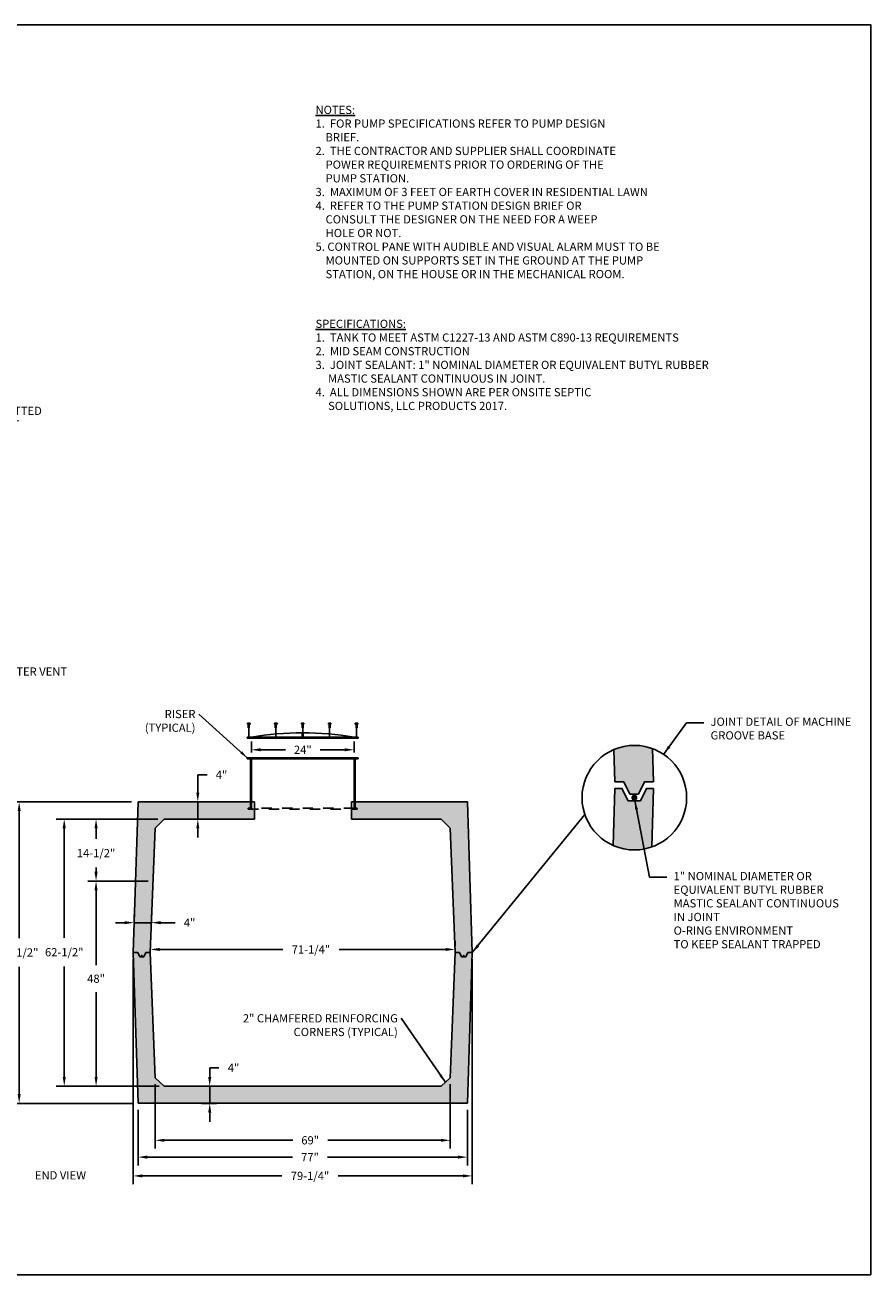
# Model space of a CAD drawing. Extents: x -2.1 to 15.7, y -26.1 to -14.
# Drawn here: x 7.5 to 15.7, y -26.1 to -14 of the extents above; entities that cross this region are included whole.
import ezdxf
from ezdxf.enums import TextEntityAlignment as Align

# ---------------------------------------------------------------- set-up
doc = ezdxf.new("R2010")
doc.units = 0
doc.header["$MEASUREMENT"] = 0
doc.header["$PDSIZE"] = 4
doc.linetypes.add('HIDDEN4', pattern=[0.09375, 0.0625, -0.03125])
doc.layers.get('0').update_dxf_attribs({"linetype": 'CONTINUOUS'})
doc.layers.get('Defpoints').update_dxf_attribs({"linetype": 'CONTINUOUS'})
doc.layers.add('HATCH', color=3, linetype='CONTINUOUS')
doc.layers.add('MISC', color=7, linetype='HIDDEN4')
doc.styles.add('tahoma', font='TAHOMA.TTF', dxfattribs={"oblique": 5, "height": 0.08})
doc.dimstyles.get("Standard").update_dxf_attribs({"dimtxt": 0.18, "dimasz": 0.18, "dimexe": 0.18, "dimexo": 0.0625, "dimgap": 0.09, "dimtad": 0, "dimtih": 1, "dimtoh": 1, "dimdec": 4, "dimzin": 0, "dimdsep": 46, "dimtxsty": 'Standard', "dimcen": 0.09, "dimadec": 0, "dimazin": 0, "dimtfac": 1, "dimtdec": 4, "dimtofl": 0, "dimtmove": 0, "dimatfit": 3, "dimfxl": 0, "dimtolj": 1, "dimtzin": 0, "dimarcsym": 0})
doc.dimstyles.new('TDH', dxfattribs={"dimtxt": 0.1, "dimasz": 0.09, "dimexe": 0.08, "dimexo": 0.0625, "dimgap": 0.09, "dimtad": 0, "dimtih": 1, "dimtoh": 1, "dimdec": 4, "dimzin": 0, "dimdsep": 46, "dimtxsty": 'tahoma', "dimcen": 0.09, "dimclrd": 7, "dimclre": 7, "dimclrt": 256, "dimaunit": 1, "dimadec": 0, "dimazin": 0, "dimtfac": 1, "dimtdec": 4, "dimtmove": 0, "dimatfit": 0, "dimfxl": 0, "dimtolj": 1, "dimtzin": 0, "dimarcsym": 0})

# ---------------------------------------------------------------- blocks, each defined once
blk = doc.blocks.new('*D18')
at = {"color": 7, "lineweight": -2}
for p, q in [((8.724, -24.278), (8.724, -24.906)), ((11.599, -24.278), (11.599, -24.906)), ((8.814, -24.826), (10.065, -24.826)), ((11.509, -24.826), (10.406, -24.826))]:
    blk.add_line(p, q, dxfattribs=at)
at = {"color": 7}
for points in [[(8.814, -24.811), (8.814, -24.841), (8.724, -24.826)], [(11.509, -24.811), (11.509, -24.841), (11.599, -24.826)]]:
    blk.add_solid(points, dxfattribs=at)
at = {"layer": 'Defpoints', "color": 0}
for p in [(8.724, -24.216), (11.599, -24.216), (8.724, -24.826)]:
    blk.add_point(p, dxfattribs=at)
at = {"insert": (10.235, -24.826), "char_height": 0.08, "attachment_point": 5, "style": 'tahoma'}
blk.add_mtext('\\A1;69"', dxfattribs=at)
blk = doc.blocks.new('*D19')
at = {"color": 7, "lineweight": -2}
for p, q in [((8.558, -24.528), (8.558, -25.07)), ((11.766, -24.528), (11.766, -25.07)), ((8.648, -24.99), (10.063, -24.99)), ((11.676, -24.99), (10.403, -24.99))]:
    blk.add_line(p, q, dxfattribs=at)
at = {"color": 7}
for points in [[(8.648, -24.975), (8.648, -25.005), (8.558, -24.99)], [(11.676, -24.975), (11.676, -25.005), (11.766, -24.99)]]:
    blk.add_solid(points, dxfattribs=at)
at = {"layer": 'Defpoints', "color": 0}
for p in [(8.558, -24.466), (11.766, -24.466), (11.766, -24.99)]:
    blk.add_point(p, dxfattribs=at)
at = {"insert": (10.233, -24.99), "char_height": 0.08, "attachment_point": 5, "style": 'tahoma'}
blk.add_mtext('\\A1;77"', dxfattribs=at)
blk = doc.blocks.new('*D20')
at = {"color": 7, "lineweight": -2}
for p, q in [((8.511, -23.06), (8.511, -25.253)), ((11.813, -23.06), (11.813, -25.253)), ((8.601, -25.173), (9.96, -25.173)), ((11.723, -25.173), (10.507, -25.173))]:
    blk.add_line(p, q, dxfattribs=at)
at = {"color": 7}
for points in [[(8.601, -25.158), (8.601, -25.188), (8.511, -25.173)], [(11.723, -25.188), (11.723, -25.158), (11.813, -25.173)]]:
    blk.add_solid(points, dxfattribs=at)
at = {"layer": 'Defpoints', "color": 0}
for p in [(8.511, -22.997), (11.813, -22.997), (8.511, -25.173)]:
    blk.add_point(p, dxfattribs=at)
at = {"insert": (10.233, -25.173), "char_height": 0.08, "attachment_point": 5, "style": 'tahoma'}
blk.add_mtext('\\A1;79-1/4"', dxfattribs=at)
blk = doc.blocks.new('*D21')
at = {"color": 7, "lineweight": -2}
for p, q in [((8.751, -21.695), (7.759, -21.695)), ((7.839, -21.785), (7.839, -22.852)), ((7.839, -24.209), (7.839, -23.133)), ((8.764, -24.299), (7.759, -24.299))]:
    blk.add_line(p, q, dxfattribs=at)
at = {"color": 7}
for points in [[(7.854, -21.785), (7.824, -21.785), (7.839, -21.695)], [(7.824, -24.209), (7.854, -24.209), (7.839, -24.299)]]:
    blk.add_solid(points, dxfattribs=at)
at = {"layer": 'Defpoints', "color": 0}
for p in [(8.814, -21.695), (7.839, -24.299), (8.826, -24.299)]:
    blk.add_point(p, dxfattribs=at)
at = {"insert": (7.839, -22.993), "char_height": 0.08, "attachment_point": 5, "style": 'tahoma'}
blk.add_mtext('\\A1;62-1/2"', dxfattribs=at)
blk = doc.blocks.new('*D22')
at = {"color": 7, "lineweight": -2}
for p, q in [((8.495, -21.528), (7.32, -21.528)), ((7.4, -21.618), (7.4, -22.855)), ((7.4, -24.376), (7.4, -23.136)), ((8.511, -24.466), (7.32, -24.466))]:
    blk.add_line(p, q, dxfattribs=at)
at = {"color": 7}
for points in [[(7.415, -21.618), (7.385, -21.618), (7.4, -21.528)], [(7.385, -24.376), (7.415, -24.376), (7.4, -24.466)]]:
    blk.add_solid(points, dxfattribs=at)
at = {"layer": 'Defpoints', "color": 0}
for p in [(7.4, -21.528), (8.558, -21.528), (8.573, -24.466)]:
    blk.add_point(p, dxfattribs=at)
at = {"insert": (7.4, -22.995), "char_height": 0.08, "attachment_point": 5, "style": 'tahoma'}
blk.add_mtext('\\A1;70-1/2"', dxfattribs=at)
blk = doc.blocks.new('*D23')
at = {"color": 7, "lineweight": -2}
for p, q in [((8.642, -22.299), (8.069, -22.299)), ((8.149, -22.389), (8.149, -23.12)), ((8.149, -24.209), (8.149, -23.383)), ((8.751, -24.299), (8.069, -24.299))]:
    blk.add_line(p, q, dxfattribs=at)
at = {"color": 7}
for points in [[(8.134, -22.389), (8.164, -22.389), (8.149, -22.299)], [(8.134, -24.209), (8.164, -24.209), (8.149, -24.299)]]:
    blk.add_solid(points, dxfattribs=at)
at = {"layer": 'Defpoints', "color": 0}
for p in [(8.705, -22.299), (8.149, -24.299), (8.814, -24.299)]:
    blk.add_point(p, dxfattribs=at)
at = {"insert": (8.149, -23.251), "char_height": 0.08, "attachment_point": 5, "style": 'tahoma'}
blk.add_mtext('\\A1;48"', dxfattribs=at)
blk = doc.blocks.new('*D24')
at = {"color": 7, "lineweight": -2}
for p, q in [((8.751, -21.695), (8.069, -21.695)), ((8.149, -21.785), (8.149, -21.887)), ((8.149, -22.209), (8.149, -22.168)), ((8.657, -22.299), (8.069, -22.299))]:
    blk.add_line(p, q, dxfattribs=at)
at = {"color": 7}
for points in [[(8.164, -21.785), (8.134, -21.785), (8.149, -21.695)], [(8.134, -22.209), (8.164, -22.209), (8.149, -22.299)]]:
    blk.add_solid(points, dxfattribs=at)
at = {"layer": 'Defpoints', "color": 0}
for p in [(8.814, -21.695), (8.149, -22.299), (8.719, -22.299)]:
    blk.add_point(p, dxfattribs=at)
at = {"insert": (8.149, -22.027), "char_height": 0.08, "attachment_point": 5, "style": 'tahoma'}
blk.add_mtext('\\A1;14-1/2"', dxfattribs=at)
blk = doc.blocks.new('*D25')
at = {"color": 7, "lineweight": -2}
for p, q in [((9.14, -21.438), (9.14, -21.264)), ((9.14, -21.264), (9.23, -21.264)), ((9.206, -21.528), (9.06, -21.528)), ((9.14, -21.695), (9.14, -21.528)), ((9.206, -21.695), (9.06, -21.695)), ((9.14, -21.785), (9.14, -21.875))]:
    blk.add_line(p, q, dxfattribs=at)
at = {"color": 7}
for points in [[(9.125, -21.438), (9.155, -21.438), (9.14, -21.528)], [(9.125, -21.785), (9.155, -21.785), (9.14, -21.695)]]:
    blk.add_solid(points, dxfattribs=at)
at = {"layer": 'Defpoints', "color": 0}
for p in [(9.14, -21.528), (9.268, -21.528), (9.268, -21.695)]:
    blk.add_point(p, dxfattribs=at)
at = {"insert": (9.371, -21.264), "char_height": 0.08, "attachment_point": 5, "style": 'tahoma'}
blk.add_mtext('\\A1;4"', dxfattribs=at)
blk = doc.blocks.new('*D26')
at = {"color": 7, "lineweight": -2}
for p, q in [((9.256, -24.209), (9.256, -24.119)), ((9.256, -24.119), (9.346, -24.119)), ((9.323, -24.299), (9.176, -24.299)), ((9.256, -24.466), (9.256, -24.299)), ((9.323, -24.466), (9.176, -24.466)), ((9.256, -24.556), (9.256, -24.646))]:
    blk.add_line(p, q, dxfattribs=at)
at = {"color": 7}
for points in [[(9.241, -24.209), (9.271, -24.209), (9.256, -24.299)], [(9.241, -24.556), (9.271, -24.556), (9.256, -24.466)]]:
    blk.add_solid(points, dxfattribs=at)
at = {"layer": 'Defpoints', "color": 0}
for p in [(9.256, -24.299), (9.385, -24.299), (9.385, -24.466)]:
    blk.add_point(p, dxfattribs=at)
at = {"insert": (9.488, -24.119), "char_height": 0.08, "attachment_point": 5, "style": 'tahoma'}
blk.add_mtext('\\A1;4"', dxfattribs=at)
blk = doc.blocks.new('*D27')
at = {"color": 7, "lineweight": -2}
for p, q in [((8.519, -22.674), (8.519, -22.625)), ((8.688, -22.674), (8.688, -22.625)), ((8.429, -22.705), (8.339, -22.705)), ((8.519, -22.705), (8.688, -22.705)), ((8.778, -22.705), (8.918, -22.705))]:
    blk.add_line(p, q, dxfattribs=at)
at = {"color": 7}
for points in [[(8.429, -22.69), (8.429, -22.72), (8.519, -22.705)], [(8.778, -22.69), (8.778, -22.72), (8.688, -22.705)]]:
    blk.add_solid(points, dxfattribs=at)
at = {"layer": 'Defpoints', "color": 0}
for p in [(8.519, -22.705), (8.519, -22.737), (8.688, -22.737)]:
    blk.add_point(p, dxfattribs=at)
at = {"insert": (9.06, -22.705), "char_height": 0.08, "attachment_point": 5, "style": 'tahoma'}
blk.add_mtext('\\A1;4"', dxfattribs=at)
blk = doc.blocks.new('*D28')
at = {"color": 7, "lineweight": -2}
for p, q in [((8.678, -22.935), (8.678, -22.886)), ((11.646, -22.935), (11.646, -22.886)), ((8.768, -22.966), (9.968, -22.966)), ((11.556, -22.966), (10.516, -22.966))]:
    blk.add_line(p, q, dxfattribs=at)
at = {"color": 7}
for points in [[(8.768, -22.951), (8.768, -22.981), (8.678, -22.966)], [(11.556, -22.981), (11.556, -22.951), (11.646, -22.966)]]:
    blk.add_solid(points, dxfattribs=at)
at = {"layer": 'Defpoints', "color": 0}
for p in [(8.678, -22.966), (8.678, -22.998), (11.646, -22.997)]:
    blk.add_point(p, dxfattribs=at)
at = {"insert": (10.242, -22.966), "char_height": 0.08, "attachment_point": 5, "style": 'tahoma'}
blk.add_mtext('\\A1;71-1/4"', dxfattribs=at)
blk = doc.blocks.new('*D97')
at = {"color": 7, "lineweight": -2}
for p, q in [((9.662, -21.046), (9.662, -20.94)), ((10.662, -21.046), (10.662, -20.94)), ((9.752, -21.02), (9.993, -21.02)), ((10.572, -21.02), (10.333, -21.02))]:
    blk.add_line(p, q, dxfattribs=at)
at = {"color": 7}
for points in [[(9.752, -21.005), (9.752, -21.035), (9.662, -21.02)], [(10.572, -21.005), (10.572, -21.035), (10.662, -21.02)]]:
    blk.add_solid(points, dxfattribs=at)
at = {"layer": 'Defpoints', "color": 0}
for p in [(10.662, -21.02), (9.662, -21.108), (10.662, -21.108)]:
    blk.add_point(p, dxfattribs=at)
at = {"insert": (10.163, -21.02), "char_height": 0.08, "attachment_point": 5, "style": 'tahoma'}
blk.add_mtext('\\A1;24"', dxfattribs=at)

msp = doc.modelspace()

# ---------------------------------------------------------------- hatches: boundary and pattern name
at = {"layer": 'HATCH'}
h = msp.add_hatch(dxfattribs=at)
h.set_pattern_fill('AR-CONC', color=1, scale=0.02, style=0)
h.set_pattern_definition([(50, (0, 0), (0.14345204, -0.01255043), [0.015, -0.165]), (355, (0, 0), (-0.0277503, 0.1504384), [0.012, -0.132]), (100.4514, (0.01195, -0.00105), (0.1157019, 0.1378879), [0.01274804, -0.1402284]), (46.1842, (0, 0.04), (0.2134482, -0.0331038), [0.0225, -0.2475]), (96.6356, (0.01779, 0.03724), (0.1869325, 0.1948236), [0.019122, -0.2103426]), (351.1842, (0, 0.04), (0.1869324, 0.1948237), [0.018, -0.198]), (21, (0.02, 0.03), (0.1193814, -0.0805238), [0.015, -0.165]), (326, (0.02, 0.03), (0.0486631, 0.14503), [0.012, -0.132]), (71.4514, (0.02995, 0.02329), (0.1680445, 0.0645061), [0.01274804, -0.1402284]), (37.5, (0, 0), (0.00243197, 0.06657877), [0, -0.1304, 0, -0.134, 0, -0.1325]), (7.5, (0, 0), (0.0526139, 0.07888234), [0, -0.0764, 0, -0.1274, 0, -0.0505]), (327.5, (-0.0446, 0), (0.10676449, -0.00451097), [0, -0.05, 0, -0.156, 0, -0.207]), (317.5, (-0.0646, 0), (0.11663723, 0.020021), [0, -0.065, 0, -0.1036, 0, -0.147])])
h.paths.add_polyline_path([(9.69316, -21.59843), (9.6319, -21.59843), (9.6319, -21.58843), (9.6519, -21.58843), (9.6519, -21.52819), (8.5579, -21.52819), (8.5109, -22.99713), (8.55424, -22.99713), (8.57424, -23.03713), (8.61424, -23.03713), (8.63424, -22.99713), (8.67757, -22.99713), (8.7244, -21.78465), (8.81389, -21.69489), (9.69316, -21.69489)])
h.paths.add_polyline_path([(8.59973, -23.02713, -1), (8.58968, -23.02713, -1)], flags=16)
h.paths.add_polyline_path([(8.67758, -22.99713), (8.63424, -22.99713), (8.61424, -23.03713), (8.57424, -23.03713), (8.55424, -22.99713), (8.5109, -22.99713), (8.5579, -24.46569), (11.7659, -24.46569), (11.8129, -22.99713), (11.76956, -22.99713), (11.74956, -23.03713), (11.70956, -23.03713), (11.68956, -22.99713), (11.64622, -22.99713), (11.5994, -24.21574), (11.51015, -24.29899), (8.81366, -24.29899), (8.7244, -24.21574)])
h.paths.add_polyline_path([(11.7659, -21.52819), (10.6719, -21.52819), (10.6719, -21.58843), (10.6919, -21.58843), (10.6919, -21.59843), (10.63622, -21.59843), (10.63622, -21.69489), (11.50992, -21.69489), (11.5994, -21.78464), (11.64622, -22.99713), (11.68956, -22.99713), (11.70956, -23.03713), (11.74956, -23.03713), (11.76956, -22.99713), (11.8129, -22.99713)])
h.paths.add_polyline_path([(11.73505, -23.02713, -1), (11.725, -23.02713, -1)], flags=16)
h.paths.add_polyline_path([(13.56941, -21.00894, 0.1911483), (13.19363, -21.01758), (13.20354, -21.33244), (13.28958, -21.33244), (13.34958, -21.45244), (13.4325, -21.45244), (13.4925, -21.33244), (13.57854, -21.33244)])
h.paths.add_polyline_path([(13.57854, -21.39678), (13.51104, -21.39678), (13.45104, -21.51678), (13.33104, -21.51678), (13.27104, -21.39678), (13.20354, -21.39678), (13.18605, -21.95268, 0.19158343), (13.56244, -21.96714)])

# ---------------------------------------------------------------- linework, layer by layer
at = {"color": 1}
for p, q in [((9.6244, -20.76928), (9.6244, -20.76178)), ((9.6244, -20.76178), (9.6494, -20.76178)), ((9.6244, -20.76928), (9.6494, -20.76928)), ((9.6319, -20.76928), (9.6319, -20.80473)), ((9.6419, -20.77159), (9.6319, -20.77573)), ((9.6419, -20.77573), (9.6319, -20.77988)), ((9.6419, -20.77988), (9.6319, -20.78402)), ((9.6419, -20.78402), (9.6319, -20.78816)), ((9.6419, -20.78816), (9.6319, -20.7923)), ((9.6419, -20.7923), (9.6319, -20.79644)), ((9.6419, -20.79644), (9.6319, -20.80059)), ((9.6419, -20.80059), (9.6319, -20.80473)), ((9.6419, -20.80473), (9.6319, -20.80473)), ((9.6419, -20.76928), (9.6419, -20.80473)), ((9.6494, -20.76928), (9.6494, -20.76178)), ((9.8869, -20.76928), (9.8869, -20.76178)), ((9.8869, -20.76178), (9.9119, -20.76178)), ((9.8869, -20.76928), (9.9119, -20.76928)), ((9.8944, -20.76928), (9.8944, -20.80473)), ((9.9044, -20.77159), (9.8944, -20.77573)), ((9.9044, -20.77573), (9.8944, -20.77988)), ((9.9044, -20.77988), (9.8944, -20.78402)), ((9.9044, -20.78402), (9.8944, -20.78816)), ((9.9044, -20.78816), (9.8944, -20.7923)), ((9.9044, -20.7923), (9.8944, -20.79644)), ((9.9044, -20.79644), (9.8944, -20.80059)), ((9.9044, -20.80059), (9.8944, -20.80473)), ((9.9044, -20.80473), (9.8944, -20.80473)), ((9.9044, -20.76928), (9.9044, -20.80473)), ((9.9119, -20.76928), (9.9119, -20.76178)), ((10.1494, -20.76928), (10.1494, -20.76178)), ((10.1494, -20.76178), (10.1744, -20.76178)), ((10.1494, -20.76928), (10.1744, -20.76928)), ((10.1569, -20.76928), (10.1569, -20.80473)), ((10.1669, -20.77159), (10.1569, -20.77573)), ((10.1669, -20.77573), (10.1569, -20.77988)), ((10.1669, -20.77988), (10.1569, -20.78402)), ((10.1669, -20.78402), (10.1569, -20.78816)), ((10.1669, -20.78816), (10.1569, -20.7923)), ((10.1669, -20.7923), (10.1569, -20.79644)), ((10.1669, -20.79644), (10.1569, -20.80059)), ((10.1669, -20.80059), (10.1569, -20.80473)), ((10.1669, -20.80473), (10.1569, -20.80473)), ((10.1669, -20.76928), (10.1669, -20.80473)), ((10.1744, -20.76928), (10.1744, -20.76178)), ((10.4119, -20.76928), (10.4119, -20.76178)), ((10.4119, -20.76178), (10.4369, -20.76178)), ((10.4119, -20.76928), (10.4369, -20.76928)), ((10.4194, -20.76928), (10.4194, -20.80473)), ((10.4294, -20.77159), (10.4194, -20.77573)), ((10.4294, -20.77573), (10.4194, -20.77988)), ((10.4294, -20.77988), (10.4194, -20.78402)), ((10.4294, -20.78402), (10.4194, -20.78816)), ((10.4294, -20.78816), (10.4194, -20.7923)), ((10.4294, -20.7923), (10.4194, -20.79644)), ((10.4294, -20.79644), (10.4194, -20.80059)), ((10.4294, -20.80059), (10.4194, -20.80473)), ((10.4294, -20.80473), (10.4194, -20.80473)), ((10.4294, -20.76928), (10.4294, -20.80473)), ((10.4369, -20.76928), (10.4369, -20.76178)), ((10.6744, -20.76928), (10.6744, -20.76178)), ((10.6744, -20.76178), (10.6994, -20.76178)), ((10.6744, -20.76928), (10.6994, -20.76928)), ((10.6819, -20.76928), (10.6819, -20.80473)), ((10.6919, -20.77159), (10.6819, -20.77573)), ((10.6919, -20.77573), (10.6819, -20.77988)), ((10.6919, -20.77988), (10.6819, -20.78402)), ((10.6919, -20.78402), (10.6819, -20.78816)), ((10.6919, -20.78816), (10.6819, -20.7923)), ((10.6919, -20.7923), (10.6819, -20.79644)), ((10.6919, -20.79644), (10.6819, -20.80059)), ((10.6919, -20.80059), (10.6819, -20.80473)), ((10.6919, -20.80473), (10.6819, -20.80473)), ((10.6919, -20.76928), (10.6919, -20.80473)), ((10.6994, -20.76928), (10.6994, -20.76178)), ((9.6219, -20.90576), (9.6219, -20.89576)), ((9.6219, -20.89576), (10.7019, -20.89576)), ((9.6219, -20.90576), (10.7019, -20.90576)), ((10.1569, -20.89576), (10.1569, -20.85496)), ((10.1669, -20.89576), (10.1669, -20.85496)), ((10.7019, -20.90576), (10.7019, -20.89576)), ((9.6219, -21.10843), (9.6219, -21.09843)), ((9.6219, -21.09843), (10.7019, -21.09843)), ((9.6519, -21.10843), (9.6219, -21.10843)), ((9.6519, -21.52819), (9.6519, -21.10843)), ((9.6619, -21.52819), (9.6619, -21.10843)), ((9.6619, -21.10843), (10.6619, -21.10843)), ((10.6619, -21.52819), (10.6619, -21.10843)), ((10.6719, -21.52819), (10.6719, -21.10843)), ((10.6719, -21.10843), (10.7019, -21.10843)), ((10.7019, -21.10843), (10.7019, -21.09843))]:
    msp.add_line(p, q, dxfattribs=at)
at = {"color": 2}
for p, q in [((13.20354, -21.33244), (13.19363, -21.01758)), ((13.57854, -21.33244), (13.56941, -21.00894)), ((13.20354, -21.39678), (13.18605, -21.95268)), ((13.57854, -21.39678), (13.56244, -21.96714)), ((8.5109, -22.99713), (8.5579, -21.52819)), ((8.5579, -21.52819), (9.69316, -21.52819)), ((9.69316, -21.52819), (9.69316, -21.69489)), ((10.63622, -21.69489), (10.63622, -21.52819)), ((10.63622, -21.52819), (11.7659, -21.52819)), ((11.8129, -22.99713), (11.7659, -21.52819)), ((8.67758, -22.99669), (8.7244, -21.78465)), ((8.7244, -21.78465), (8.81389, -21.69489)), ((8.81389, -21.69489), (9.69316, -21.69489)), ((10.63622, -21.69489), (11.50992, -21.69489)), ((11.50992, -21.69489), (11.5994, -21.78464)), ((11.5994, -21.78464), (11.64622, -22.99713)), ((8.5109, -22.99713), (8.55424, -22.99713)), ((8.5109, -22.99713), (8.5579, -24.46569)), ((8.55424, -22.99713), (8.57424, -23.03713)), ((8.61424, -23.03713), (8.63424, -22.99713)), ((8.63424, -22.99713), (8.67758, -22.99713)), ((11.5994, -24.21574), (11.64622, -22.99713)), ((11.64622, -22.99713), (11.68956, -22.99713)), ((11.68956, -22.99713), (11.70956, -23.03713)), ((11.74956, -23.03713), (11.76956, -22.99713)), ((11.8129, -22.99713), (11.7659, -24.46569)), ((11.76956, -22.99713), (11.8129, -22.99713)), ((8.57424, -23.03713), (8.61424, -23.03713)), ((11.70956, -23.03713), (11.74956, -23.03713)), ((8.7244, -24.21574), (8.81366, -24.29899)), ((11.5994, -24.21574), (11.51015, -24.29899)), ((8.81366, -24.29899), (11.51015, -24.29899)), ((8.5579, -24.46569), (11.7659, -24.46569))]:
    msp.add_line(p, q, dxfattribs=at)
msp.add_lwpolyline([(15.69746, -26.13875), (15.69746, -13.9565), (-2.06737, -13.9565), (-2.06737, -26.13875)], close=True, dxfattribs=at)
at = {"color": 2, "flags": 128}
for points in [[(13.20354, -21.33244), (13.28958, -21.33244), (13.34958, -21.45244), (13.4325, -21.45244), (13.4925, -21.33244), (13.57854, -21.33244)], [(13.20354, -21.39678), (13.27104, -21.39678), (13.33104, -21.51678), (13.45104, -21.51678), (13.51104, -21.39678), (13.57854, -21.39678)], [(8.67758, -22.99713), (8.7244, -24.21574)]]:
    msp.add_lwpolyline(points, dxfattribs=at)
at = {"flags": 128}
for points, const_width in [([(13.37734, -21.48677, 1), (13.40749, -21.48677, 1)], 0.02985), ([(8.58968, -23.02713, 1), (8.59973, -23.02713, 1)], 0.00995), ([(11.725, -23.02713, 1), (11.73505, -23.02713, 1)], 0.00995)]:
    msp.add_lwpolyline(points, format="xyb", close=True, dxfattribs=dict(at, const_width=const_width))
msp.add_circle((13.39242, -21.48677), 0.50956)
at = {"color": 1}
msp.add_arc((10.1619, -23.93909), 3.08413, 80.670027, 99.329973, dxfattribs=at)
at = {"layer": 'MISC', "color": 1}
for p, q in [((9.6369, -20.80473), (9.6369, -20.93863)), ((9.8994, -20.80473), (9.8994, -20.93863)), ((10.1619, -20.80473), (10.1619, -20.93863)), ((10.4244, -20.80473), (10.4244, -20.93863)), ((10.6869, -20.80473), (10.6869, -20.93863))]:
    msp.add_line(p, q, dxfattribs=at)
for points in [[(9.6519, -21.52819), (9.6519, -21.58843), (9.6319, -21.58843), (9.6319, -21.59843), (10.6919, -21.59843), (10.6919, -21.58843), (10.6719, -21.58843), (10.6719, -21.52819)], [(10.6619, -21.52819), (10.6619, -21.58843), (9.6619, -21.58843), (9.6619, -21.52819)]]:
    msp.add_lwpolyline(points, dxfattribs=at)

# ---------------------------------------------------------------- texts
at = {"style": 'tahoma', "oblique": 5}
for s, p in [('1" NOMINAL DIAMETER OR', (13.775, -22.25091)), ('EQUIVALENT BUTYL RUBBER', (13.775, -22.38372)), ('MASTIC SEALANT CONTINUOUS', (13.775, -22.51654)), ('IN JOINT ', (13.775, -22.64935)), ('O-RING ENVIRONMENT', (13.775, -22.78216)), ('TO KEEP SEALANT TRAPPED', (13.775, -22.91498))]:
    msp.add_text(s, height=0.08, dxfattribs=at).set_placement(p, align=Align.MIDDLE_LEFT)
at = {"color": 7, "char_height": 0.08, "attachment_point": 1, "style": 'tahoma'}
for s, insert, width in [('{\\LNOTES:\\P}1.  FOR PUMP SPECIFICATIONS REFER TO PUMP DESIGN\\P    BRIEF.\\P2.  THE CONTRACTOR AND SUPPLIER SHALL COORDINATE \\P    POWER REQUIREMENTS PRIOR TO ORDERING OF THE\\P    PUMP STATION.\\P3.  MAXIMUM OF 3 FEET OF EARTH COVER IN RESIDENTIAL LAWN \\P4.  REFER TO THE PUMP STATION DESIGN BRIEF OR\\P    CONSULT THE DESIGNER ON THE NEED FOR A WEEP \\P    HOLE OR NOT.\\P5. CONTROL PANE WITH AUDIBLE AND VISUAL ALARM MUST TO BE\\P    MOUNTED ON SUPPORTS SET IN THE GROUND AT THE PUMP \\P    STATION, ON THE HOUSE OR IN THE MECHANICAL ROOM. ', (10.28688, -14.74375), 3.4773134), ('3" PVC COUPLING TO BE FITTED WITH CARBON FILTER VENT', (5.99645, -17.67691), 1.7937513), ('3" SCH 40 PVC CARBON FILTER VENT', (6.01245, -20.21787), 1.9560584)]:
    msp.add_mtext(s, dxfattribs=dict(at, insert=insert, width=width))
at = {"color": 7, "insert": (10.28688, -16.82886), "char_height": 0.08, "attachment_point": 1, "style": 'tahoma'}
msp.add_mtext('{\\LSPECIFICATIONS:\\P}1.  TANK TO MEET ASTM C1227-13 AND ASTM C890-13 REQUIREMENTS\\P2.  MID SEAM CONSTRUCTION\\P3.  JOINT SEALANT: 1" NOMINAL DIAMETER OR EQUIVALENT BUTYL RUBBER\\P     MASTIC SEALANT CONTINUOUS IN JOINT.\\P4.  ALL DIMENSIONS SHOWN ARE PER ONSITE SEPTIC\\P     SOLUTIONS, LLC PRODUCTS 2017.', dxfattribs=at)
at = {"char_height": 0.08, "style": 'tahoma'}
for s, insert, width, attachment_point in [('RISER\\P(TYPICAL)', (9.11739, -20.63176), 2.032878, 3), ('JOINT DETAIL OF MACHINE GROOVE BASE', (14.13488, -20.7064), 1.3778748, 1), ('2" CHAMFERED REINFORCING\\PCORNERS (TYPICAL)', (11.0884, -23.59699), 1.7322066, 3), ('END VIEW', (7.55376, -25.12716), 1.3778748, 1)]:
    msp.add_mtext(s, dxfattribs=dict(at, insert=insert, width=width, attachment_point=attachment_point))

# ---------------------------------------------------------------- dimensions: what is measured, and where the dimension line sits
for base, p1, p2, text, override, picture, middle in [((10.6619, -21.01961), (9.6619, -21.10843), (10.6619, -21.10843), '24"', {"dimscale": 1, "dimpost": "'"}, '*D97', (10.16292, -21.01961)), ((8.51924, -22.70507), (8.68763, -22.73658), (8.51924, -22.73653), '4"', {"dimpost": "'"}, '*D27', (9.05995, -22.70507)), ((8.67758, -22.96575), (11.64622, -22.99713), (8.67758, -22.99757), '71-1/4"', {"dimpost": "'"}, '*D28', (10.2422, -22.96575)), ((8.5109, -25.1726), (11.8129, -22.99713), (8.5109, -22.99713), '79-1/4"', {"dimpost": "'"}, '*D20', (10.23341, -25.1726)), ((8.7244, -24.82557), (11.5994, -24.21574), (8.7244, -24.21574), '69"', {"dimpost": "'"}, '*D18', (10.23522, -24.82557)), ((11.7659, -24.99041), (8.5579, -24.46569), (11.7659, -24.46569), '77"', {"dimpost": "'"}, '*D19', (10.23341, -24.99041))]:
    dim = msp.add_linear_dim(base=base, p1=p1, p2=p2, text=text, dimstyle='TDH', override=override)
    dim.commit()
    dim.dimension.update_dxf_attribs({"geometry": picture, "text_midpoint": middle, "dimtype": 160})
for base, p1, p2, text, picture, middle in [((9.13968, -21.52819), (9.26835, -21.69489), (9.26835, -21.52819), '4"', '*D25', (9.37115, -21.26445)), ((7.39999, -21.52819), (8.57342, -24.46569), (8.5579, -21.52819), '70-1/2"', '*D22', (7.39999, -22.99542)), ((7.83923, -24.29899), (8.81389, -21.69489), (8.82642, -24.29899), '62-1/2"', '*D21', (7.83923, -22.99277)), ((8.14871, -22.29865), (8.81389, -21.69489), (8.71912, -22.29865), '14-1/2"', '*D24', (8.14871, -22.02708)), ((8.14871, -24.29899), (8.70455, -22.29869), (8.81366, -24.29899), '48"', '*D23', (8.14871, -23.25134)), ((9.25643, -24.29899), (9.3851, -24.46569), (9.3851, -24.29899), '4"', '*D26', (9.48791, -24.11899))]:
    dim = msp.add_linear_dim(base=base, p1=p1, p2=p2, angle=90, text=text, dimstyle='TDH', override={"dimpost": "'"})
    dim.commit()
    dim.dimension.update_dxf_attribs({"geometry": picture, "text_midpoint": middle, "dimtype": 160})

# ---------------------------------------------------------------- leaders
for points, dimstyle, override in [([(9.6219, -21.09843), (9.1501, -20.67176)], 'TDH', {"dimasz": 0.08}), ([(13.67764, -21.06451), (13.89949, -20.75666), (14.06893, -20.75666)], 'Standard', {"dimtxt": 5, "dimasz": 0.09}), ([(13.39653, -21.51369), (13.53961, -22.26116), (13.70905, -22.26116)], 'Standard', {"dimtxt": 5, "dimasz": 0.09}), ([(11.8129, -22.99713), (12.90979, -21.65027)], 'Standard', {"dimtxt": 5, "dimasz": 0.09}), ([(11.54911, -24.25737), (11.12111, -23.63699)], 'TDH', {"dimasz": 0.08})]:
    msp.add_leader(points, dimstyle=dimstyle, override=override)

doc.saveas('drawing.dxf')
